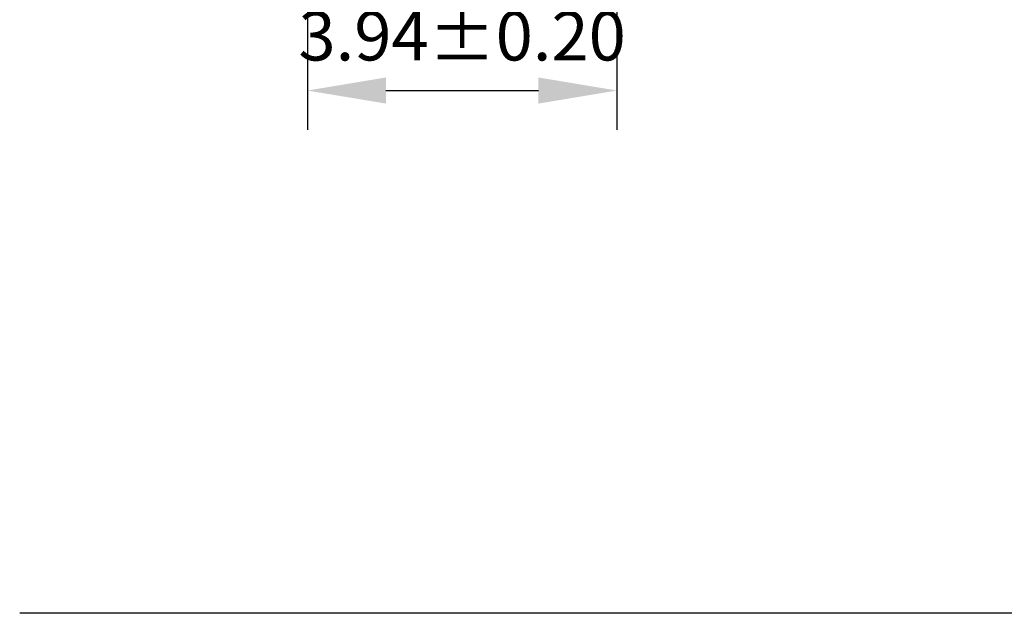
# Model space of a CAD drawing. Units: millimetres. Extents: x 0 to 297, y -2 to 208.
# Drawn here: x 212 to 262, y 43 to 73 of the extents above; entities that cross this region are included whole.
import ezdxf

# ---------------------------------------------------------------- set-up
doc = ezdxf.new("R2010")
doc.units = ezdxf.units.MM
doc.header["$PDSIZE"] = -1
doc.layers.add('7标注层', color=4, linetype='Continuous', lineweight=5)
doc.layers.add('粗实线层', color=7, linetype='Continuous', lineweight=25)
doc.styles.add('TH-GBD2M', font='calibri.ttf', dxfattribs={"width": 0.8, "height": 2.5})
doc.dimstyles.new('TH-GBD2M', dxfattribs={"dimtxt": 2.5, "dimasz": 4, "dimexe": 2, "dimexo": 0, "dimgap": 1.5, "dimtad": 1, "dimlfac": 0.25, "dimzin": 1, "dimdsep": 46, "dimtxsty": 'TH-GBD2M', "dimcen": 0, "dimclrd": 4, "dimclre": 4, "dimclrt": 3, "dimadec": 0, "dimazin": 1, "dimtfac": 1, "dimtofl": 0, "dimtmove": 0, "dimatfit": 3, "dimfxl": 1, "dimtolj": 1, "dimtzin": 0, "dimarcsym": 0})

# ---------------------------------------------------------------- blocks, each defined once
blk = doc.blocks.new('*D66')
at = {"layer": '7标注层', "color": 4, "lineweight": -2, "transparency": 16777216}
for p, q in [((242, 130.519), (242, 67.826)), ((226.24, 80.519), (226.24, 67.826)), ((230.24, 69.826), (238, 69.826))]:
    blk.add_line(p, q, dxfattribs=at)
at = {"layer": '7标注层', "color": 4, "transparency": 16777216}
for points in [[(230.24, 70.493), (230.24, 69.16), (226.24, 69.826)], [(238, 70.493), (238, 69.16), (242, 69.826)]]:
    blk.add_solid(points, dxfattribs=at)
at = {"layer": 'Defpoints', "color": 0, "transparency": 16777216}
for p in [(242, 130.519), (226.24, 80.519), (242, 69.826)]:
    blk.add_point(p, dxfattribs=at)
at = {"layer": '7标注层', "color": 3, "transparency": 16777216, "insert": (234.12, 72.607), "char_height": 2.5, "attachment_point": 5, "style": 'TH-GBD2M'}
blk.add_mtext('\\A1;3.94%%p0.20', dxfattribs=at)

msp = doc.modelspace()

# ---------------------------------------------------------------- linework, layer by layer
at = {"layer": '粗实线层'}
msp.add_line((286.597, 43.194), (211.597, 43.194), dxfattribs=at)

# ---------------------------------------------------------------- dimensions: what is measured, and where the dimension line sits
at = {"layer": '7标注层'}
dim = msp.add_linear_dim(base=(242, 69.826), p1=(226.24, 80.519), p2=(242, 130.519), text='<>%%p0.20', dimstyle='TH-GBD2M', dxfattribs=at)
dim.commit()
dim.dimension.update_dxf_attribs({"geometry": '*D66', "text_midpoint": (234.12, 72.607)})

doc.saveas('drawing.dxf')
